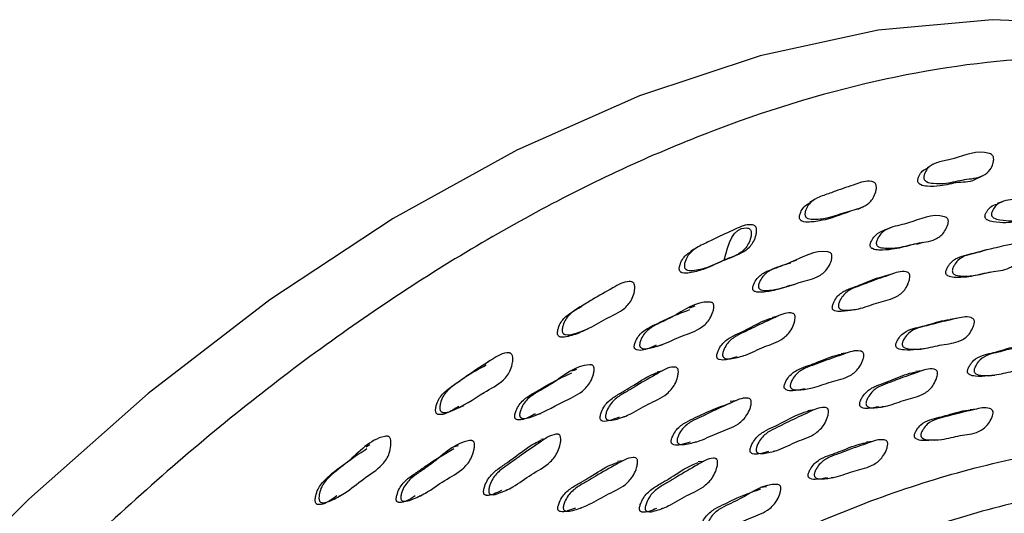
# Model space of a CAD drawing. Units: millimetres. Extents: x 13 to 1473, y 12 to 1047.
# Drawn here: x 456 to 477, y 913 to 923 of the extents above; entities that cross this region are included whole.
import ezdxf

# ---------------------------------------------------------------- set-up
doc = ezdxf.new("R2010")
doc.units = ezdxf.units.MM
doc.header["$LTSCALE"] = 5

msp = doc.modelspace()

# ---------------------------------------------------------------- linework, layer by layer
at = {"color": 7, "linetype": 'Continuous', "lineweight": 25}
for p, q in [((474.771, 917.835), (474.637, 917.801)), ((476.74, 917.846), (476.882, 917.876)), ((472.335, 916.935), (472.208, 916.904)), ((476.16, 916.882), (476.02, 916.859)), ((473.819, 916.143), (473.685, 916.122)), ((471.514, 916.067), (471.575, 916.079)), ((469.851, 915.759), (469.732, 915.731)), ((475.422, 915.758), (475.283, 915.741)), ((476.834, 915.652), (476.978, 915.668)), ((471.427, 915.116), (471.3, 915.098)), ((473.101, 914.917), (472.968, 914.902)), ((474.556, 914.99), (474.631, 914.998)), ((476.592, 914.936), (476.45, 914.921)), ((469.01, 914.775), (469.039, 914.78)), ((470.539, 914.231), (470.571, 914.234)), ((474.358, 914.238), (474.222, 914.226)), ((475.694, 914.271), (475.834, 914.284)), ((465.458, 914.148), (465.357, 914.116)), ((472.222, 914.032), (472.251, 914.035)), ((469.004, 913.826), (468.884, 913.811)), ((470.736, 913.813), (470.61, 913.801)), ((473.468, 913.465), (473.52, 913.469)), ((466.484, 913.198), (466.505, 913.201)), ((472.081, 913.265), (471.952, 913.255)), ((464.629, 913.072), (464.653, 913.078)), ((468.084, 912.816), (468.105, 912.818)), ((469.828, 912.804), (469.848, 912.806))]:
    msp.add_line(p, q, dxfattribs=at)
at = {"color": 7, "linetype": 'Continuous', "lineweight": 25, "flags": 128}
for points in [[(484.776, 921.432), (483.535, 922.064), (481.47, 922.793), (479.259, 923.205), (476.92, 923.298), (474.475, 923.07), (471.944, 922.523), (469.351, 921.662), (466.717, 920.494), (464.066, 919.03), (461.421, 917.283), (458.806, 915.268), (456.243, 913.003), (453.756, 910.507)], [(475.655, 920.193), (475.591, 920.156), (475.527, 920.119)], [(476.592, 919.888), (476.658, 919.919), (476.724, 919.949)], [(473.126, 919.447), (473.067, 919.411), (473.007, 919.375)], [(474.043, 919.231), (474.104, 919.26), (474.165, 919.289)], [(477.167, 919.398), (477.097, 919.373), (477.027, 919.348)], [(474.735, 918.828), (474.669, 918.803), (474.604, 918.779)], [(475.309, 918.479), (475.376, 918.5), (475.443, 918.52)], [(470.57, 918.394), (470.515, 918.36), (470.461, 918.326)], [(476.85, 918.366), (476.778, 918.348), (476.707, 918.33)], [(471.168, 918.131), (471.225, 918.159), (471.281, 918.186)], [(472.725, 918.134), (472.664, 918.111), (472.603, 918.089)], [(470.54, 917.144), (470.481, 917.123), (470.422, 917.102)], [(473.954, 917.07), (474.021, 917.084), (474.088, 917.098)], [(468.14, 916.61), (468.193, 916.636), (468.246, 916.662)], [(469.721, 916.282), (469.781, 916.299), (469.84, 916.316)], [(475.32, 916.216), (475.39, 916.226), (475.46, 916.236)], [(466.137, 915.97), (466.092, 915.94), (466.046, 915.911)], [(468, 915.785), (467.945, 915.766), (467.891, 915.748)], [(472.895, 915.365), (472.961, 915.374), (473.027, 915.383)], [(465.487, 914.969), (465.535, 914.992), (465.583, 915.015)], [(467.126, 914.811), (467.18, 914.826), (467.235, 914.841)], [(467.347, 914.305), (467.291, 914.293), (467.235, 914.282)], [(463.568, 914.171), (463.527, 914.145), (463.487, 914.119)], [(462.903, 913.066), (462.913, 913.07), (462.956, 913.09)]]:
    msp.add_lwpolyline(points, dxfattribs=at)
at = {"color": 7, "linetype": 'Continuous', "lineweight": 25}
for points, knots in [([(486.154, 920.551), (485.556, 920.894), (484.083, 921.739), (481.368, 922.392), (478.121, 922.581), (474.657, 922.122), (471.051, 921.05), (467.362, 919.376), (463.653, 917.131), (459.987, 914.353), (456.427, 911.089), (453.035, 907.396), (449.867, 903.336), (446.979, 898.979), (444.42, 894.4), (442.233, 889.676), (440.456, 884.889), (439.119, 880.12), (438.246, 875.452), (437.851, 870.964), (437.94, 866.732), (438.513, 862.829), (439.561, 859.325), (441.058, 856.266), (443.01, 853.758), (444.753, 852.124), (445.944, 851.537), (446.229, 851.396)], [0, 0, 0, 0, 0.028509, 0.070176, 0.111843, 0.153509, 0.195176, 0.236843, 0.278509, 0.320176, 0.361843, 0.403509, 0.445176, 0.486843, 0.528509, 0.570176, 0.611843, 0.653509, 0.695176, 0.736843, 0.778509, 0.820176, 0.861843, 0.903509, 0.945176, 0.986843, 1, 1, 1, 1]), ([(475.456, 919.894), (475.456, 919.902), (475.455, 919.922), (475.463, 919.965), (475.489, 920.035), (475.564, 920.151), (475.742, 920.241), (475.941, 920.277), (476.313, 920.363), (476.595, 920.517), (476.898, 920.412), (476.924, 920.392), (476.939, 920.373), (476.95, 920.35), (476.957, 920.315), (476.954, 920.264), (476.933, 920.179), (476.871, 920.046), (476.673, 919.894), (476.325, 919.878), (475.984, 919.78), (475.708, 919.777), (475.552, 919.795), (475.491, 919.833), (475.473, 919.85), (475.461, 919.871), (475.458, 919.886), (475.456, 919.894)], [0, 0, 0, 0, 0.005748, 0.012809, 0.031517, 0.064437, 0.12663, 0.20586, 0.240935, 0.465708, 0.477541, 0.482789, 0.487502, 0.492224, 0.497493, 0.510586, 0.527819, 0.563711, 0.628195, 0.745563, 0.861942, 0.941329, 0.979507, 0.985561, 0.990608, 0.995179, 1, 1, 1, 1]), ([(475.328, 919.827), (475.328, 919.835), (475.327, 919.854), (475.335, 919.896), (475.362, 919.965), (475.421, 920.058), (475.494, 920.091), (475.533, 920.109)], [0, 0, 0, 0, 0.05503, 0.122902, 0.303504, 0.622787, 1, 1, 1, 1]), ([(472.906, 919.101), (472.905, 919.109), (472.903, 919.129), (472.91, 919.174), (472.936, 919.25), (473.009, 919.377), (473.189, 919.492), (473.393, 919.552), (473.664, 919.658), (473.957, 919.747), (474.227, 919.849), (474.375, 919.813), (474.402, 919.795), (474.419, 919.778), (474.43, 919.756), (474.439, 919.72), (474.438, 919.667), (474.419, 919.577), (474.36, 919.432), (474.162, 919.25), (473.803, 919.188), (473.455, 919.046), (473.17, 919.01), (473.008, 919.01), (472.944, 919.042), (472.925, 919.058), (472.911, 919.078), (472.908, 919.093), (472.906, 919.101)], [0, 0, 0, 0, 0.005731, 0.012786, 0.031511, 0.064429, 0.126582, 0.205753, 0.240743, 0.370408, 0.465853, 0.477664, 0.482904, 0.487618, 0.492348, 0.497626, 0.510734, 0.52798, 0.563863, 0.628354, 0.745556, 0.861909, 0.941399, 0.979576, 0.985617, 0.990648, 0.9952, 1, 1, 1, 1]), ([(476.589, 919.89), (476.587, 919.887), (476.483, 919.802), (476.185, 919.828), (475.853, 919.716), (475.577, 919.715), (475.422, 919.731), (475.362, 919.768), (475.345, 919.784), (475.332, 919.805), (475.329, 919.819), (475.328, 919.827)], [0, 0, 0, 0, 0.008617, 0.322006, 0.63275, 0.84461, 0.94624, 0.962241, 0.9755, 0.987429, 1, 1, 1, 1]), ([(476.908, 919.121), (476.908, 919.129), (476.91, 919.148), (476.925, 919.189), (476.961, 919.255), (477.051, 919.358), (477.212, 919.42), (477.406, 919.44), (477.775, 919.49), (478.088, 919.621), (478.368, 919.49), (478.39, 919.468), (478.402, 919.449), (478.409, 919.426), (478.411, 919.39), (478.401, 919.341), (478.368, 919.262), (478.289, 919.139), (478.079, 919.014), (477.742, 919.034), (477.403, 918.968), (477.136, 918.988), (476.987, 919.017), (476.932, 919.059), (476.92, 919.075), (476.913, 919.089), (476.908, 919.103), (476.908, 919.114), (476.908, 919.121)], [0, 0, 0, 0, 0.005633, 0.012644, 0.031427, 0.06434, 0.126509, 0.18561, 0.240262, 0.466553, 0.478358, 0.483527, 0.4881, 0.492641, 0.497723, 0.510539, 0.527672, 0.563477, 0.628072, 0.745062, 0.861312, 0.941573, 0.980104, 0.986062, 0.990951, 0.993169, 0.995352, 1, 1, 1, 1]), ([(472.787, 919.037), (472.786, 919.045), (472.785, 919.064), (472.792, 919.108), (472.818, 919.182), (472.881, 919.293), (472.964, 919.34), (473.012, 919.368)], [0, 0, 0, 0, 0.050937, 0.113901, 0.281714, 0.578087, 1, 1, 1, 1]), ([(476.768, 919.075), (476.769, 919.084), (476.771, 919.102), (476.786, 919.142), (476.822, 919.206), (476.898, 919.297), (476.982, 919.324), (477.031, 919.34)], [0, 0, 0, 0, 0.050486, 0.113478, 0.282615, 0.579715, 1, 1, 1, 1]), ([(474.04, 919.236), (473.921, 919.196), (473.672, 919.111), (473.331, 918.989), (473.048, 918.95), (472.888, 918.949), (472.824, 918.98), (472.805, 918.995), (472.792, 919.015), (472.789, 919.029), (472.787, 919.037)], [0, 0, 0, 0, 0.29448, 0.617758, 0.838494, 0.944245, 0.960858, 0.974611, 0.986975, 1, 1, 1, 1]), ([(474.435, 918.495), (474.436, 918.504), (474.437, 918.523), (474.45, 918.567), (474.485, 918.638), (474.573, 918.754), (474.738, 918.838), (474.938, 918.883), (475.319, 918.98), (475.638, 919.154), (475.934, 919.056), (475.959, 919.036), (475.972, 919.018), (475.98, 918.995), (475.984, 918.959), (475.975, 918.908), (475.945, 918.822), (475.868, 918.687), (475.655, 918.533), (475.305, 918.51), (474.956, 918.4), (474.678, 918.388), (474.522, 918.399), (474.464, 918.435), (474.45, 918.45), (474.442, 918.463), (474.437, 918.477), (474.436, 918.488), (474.435, 918.495)], [0, 0, 0, 0, 0.0056352, 0.0126463, 0.0314222, 0.0643374, 0.1265084, 0.1856229, 0.2402868, 0.4665204, 0.4783289, 0.4835021, 0.488081, 0.4926278, 0.4977141, 0.5105337, 0.5276654, 0.5634714, 0.6280648, 0.7450756, 0.8613379, 0.9415605, 0.9800796, 0.9860423, 0.9909378, 0.9931597, 0.9953472, 1, 1, 1, 1]), ([(477.976, 919.016), (477.851, 919.004), (477.601, 918.978), (477.261, 918.927), (476.996, 918.945), (476.848, 918.973), (476.793, 919.015), (476.78, 919.03), (476.774, 919.043), (476.769, 919.057), (476.769, 919.068), (476.768, 919.075)], [0, 0, 0, 0, 0.311151, 0.62562, 0.84266, 0.946707, 0.962732, 0.975833, 0.98176, 0.987589, 1, 1, 1, 1]), ([(470.319, 917.984), (470.318, 917.993), (470.315, 918.013), (470.32, 918.06), (470.343, 918.141), (470.413, 918.281), (470.591, 918.421), (470.797, 918.508), (471.07, 918.65), (471.368, 918.776), (471.642, 918.911), (471.797, 918.891), (471.826, 918.876), (471.844, 918.86), (471.856, 918.839), (471.867, 918.803), (471.868, 918.748), (471.852, 918.654), (471.797, 918.499), (471.6, 918.289), (471.235, 918.183), (470.885, 917.992), (470.594, 917.922), (470.427, 917.903), (470.36, 917.928), (470.34, 917.943), (470.325, 917.962), (470.321, 917.976), (470.319, 917.984)], [0, 0, 0, 0, 0.005713, 0.01276, 0.031498, 0.064465, 0.126624, 0.204927, 0.240735, 0.370323, 0.465736, 0.478034, 0.483231, 0.487892, 0.492556, 0.497778, 0.510806, 0.528004, 0.563879, 0.62839, 0.745573, 0.861921, 0.94137, 0.979578, 0.985623, 0.99066, 0.995213, 1, 1, 1, 1]), ([(471.167, 918.131), (471.263, 918.486), (471.364, 918.861), (471.684, 918.823), (471.713, 918.809), (471.73, 918.793), (471.742, 918.773), (471.752, 918.738), (471.753, 918.684), (471.736, 918.592), (471.68, 918.439), (471.483, 918.233), (471.12, 918.127), (470.771, 917.937), (470.481, 917.866), (470.316, 917.846), (470.249, 917.871), (470.23, 917.884), (470.215, 917.903), (470.211, 917.917), (470.209, 917.925)], [0, 0, 0, 0, 0.288378, 0.304721, 0.311575, 0.317675, 0.323751, 0.330557, 0.347629, 0.370295, 0.417824, 0.50385, 0.660517, 0.816068, 0.922234, 0.973166, 0.981169, 0.987796, 0.993748, 1, 1, 1, 1]), ([(474.304, 918.451), (474.305, 918.46), (474.306, 918.479), (474.319, 918.522), (474.354, 918.592), (474.44, 918.706), (474.54, 918.75), (474.604, 918.778)], [0, 0, 0, 0, 0.045117, 0.101389, 0.252436, 0.517861, 1, 1, 1, 1]), ([(475.307, 918.484), (475.262, 918.474), (475.087, 918.434), (474.821, 918.361), (474.546, 918.346), (474.391, 918.357), (474.332, 918.393), (474.318, 918.407), (474.311, 918.42), (474.306, 918.433), (474.305, 918.444), (474.304, 918.451)], [0, 0, 0, 0, 0.135271, 0.530099, 0.802439, 0.933017, 0.953149, 0.969619, 0.977072, 0.984402, 1, 1, 1, 1]), ([(476.067, 917.903), (476.067, 917.912), (476.069, 917.932), (476.083, 917.976), (476.118, 918.048), (476.207, 918.164), (476.369, 918.247), (476.563, 918.288), (476.829, 918.364), (477.132, 918.426), (477.396, 918.497), (477.525, 918.444), (477.548, 918.423), (477.56, 918.403), (477.567, 918.38), (477.569, 918.343), (477.56, 918.291), (477.528, 918.204), (477.452, 918.068), (477.242, 917.914), (476.903, 917.899), (476.563, 917.793), (476.295, 917.787), (476.146, 917.803), (476.092, 917.842), (476.079, 917.857), (476.072, 917.87), (476.068, 917.885), (476.067, 917.896), (476.067, 917.903)], [0, 0, 0, 0, 0.005658, 0.012657, 0.031314, 0.064109, 0.126268, 0.185554, 0.24039, 0.370724, 0.466381, 0.478163, 0.483368, 0.488024, 0.492675, 0.497862, 0.510794, 0.527887, 0.563483, 0.627831, 0.74533, 0.861773, 0.941662, 0.979918, 0.985893, 0.99083, 0.993079, 0.995296, 1, 1, 1, 1]), ([(470.209, 917.925), (470.208, 917.933), (470.206, 917.953), (470.211, 917.999), (470.235, 918.078), (470.304, 918.213), (470.4, 918.281), (470.462, 918.325)], [0, 0, 0, 0, 0.045522, 0.101902, 0.252431, 0.518461, 1, 1, 1, 1]), ([(471.906, 917.566), (471.906, 917.575), (471.906, 917.594), (471.918, 917.64), (471.951, 917.716), (472.038, 917.844), (472.205, 917.946), (472.41, 918.014), (472.8, 918.156), (473.122, 918.37), (473.432, 918.305), (473.458, 918.287), (473.473, 918.27), (473.482, 918.248), (473.487, 918.212), (473.48, 918.158), (473.452, 918.068), (473.378, 917.922), (473.165, 917.74), (472.805, 917.676), (472.447, 917.529), (472.161, 917.485), (471.999, 917.479), (471.937, 917.508), (471.922, 917.522), (471.914, 917.534), (471.908, 917.547), (471.907, 917.558), (471.906, 917.566)], [0, 0, 0, 0, 0.005632, 0.012646, 0.031439, 0.064342, 0.1265, 0.185574, 0.240209, 0.466585, 0.478357, 0.483509, 0.488072, 0.492613, 0.4977, 0.510536, 0.527693, 0.563503, 0.628123, 0.74502, 0.861236, 0.941624, 0.980181, 0.986125, 0.99099, 0.993195, 0.995366, 1, 1, 1, 1]), ([(475.928, 917.872), (475.928, 917.88), (475.93, 917.9), (475.944, 917.943), (475.979, 918.014), (476.068, 918.13), (476.229, 918.212), (476.423, 918.252), (476.58, 918.298), (476.674, 918.32), (476.708, 918.327)], [0, 0, 0, 0, 0.020715, 0.046376, 0.114867, 0.235437, 0.464341, 0.682746, 0.88476, 1, 1, 1, 1]), ([(471.783, 917.525), (471.783, 917.533), (471.783, 917.553), (471.795, 917.598), (471.829, 917.673), (471.916, 917.799), (472.082, 917.902), (472.287, 917.966), (472.456, 918.039), (472.562, 918.066), (472.604, 918.078)], [0, 0, 0, 0, 0.020206, 0.04543, 0.113171, 0.232053, 0.4572, 0.671258, 0.869234, 1, 1, 1, 1]), ([(473.623, 917.147), (473.623, 917.156), (473.624, 917.176), (473.636, 917.222), (473.67, 917.299), (473.756, 917.428), (473.919, 917.531), (474.119, 917.597), (474.39, 917.706), (474.702, 917.807), (474.972, 917.912), (475.109, 917.874), (475.133, 917.856), (475.147, 917.838), (475.155, 917.815), (475.159, 917.778), (475.152, 917.723), (475.123, 917.632), (475.05, 917.484), (474.84, 917.303), (474.489, 917.245), (474.142, 917.096), (473.865, 917.057), (473.71, 917.055), (473.652, 917.087), (473.638, 917.101), (473.63, 917.114), (473.625, 917.128), (473.624, 917.139), (473.623, 917.147)], [0, 0, 0, 0, 0.005657, 0.012656, 0.031314, 0.06411, 0.126268, 0.185549, 0.240383, 0.370713, 0.466385, 0.478171, 0.483378, 0.488036, 0.492685, 0.49787, 0.510797, 0.527889, 0.563483, 0.62783, 0.745327, 0.861765, 0.941662, 0.979924, 0.985898, 0.990833, 0.993082, 0.995298, 1, 1, 1, 1]), ([(476.74, 917.847), (476.62, 917.817), (476.413, 917.765), (476.155, 917.757), (476.007, 917.773), (475.953, 917.811), (475.94, 917.826), (475.933, 917.839), (475.928, 917.853), (475.928, 917.864), (475.928, 917.872)], [0, 0, 0, 0, 0.442084, 0.764855, 0.919306, 0.943373, 0.963218, 0.972247, 0.981137, 1, 1, 1, 1]), ([(467.697, 916.593), (467.695, 916.602), (467.692, 916.623), (467.695, 916.671), (467.715, 916.756), (467.782, 916.906), (467.959, 917.067), (468.167, 917.177), (468.441, 917.351), (468.741, 917.512), (469.016, 917.679), (469.175, 917.674), (469.206, 917.662), (469.224, 917.647), (469.238, 917.626), (469.251, 917.59), (469.254, 917.534), (469.241, 917.436), (469.191, 917.271), (468.998, 917.036), (468.628, 916.889), (468.276, 916.659), (467.981, 916.558), (467.811, 916.521), (467.741, 916.541), (467.72, 916.553), (467.704, 916.571), (467.699, 916.586), (467.697, 916.593)], [0, 0, 0, 0, 0.005713, 0.012761, 0.031503, 0.06446, 0.126608, 0.205362, 0.240712, 0.370354, 0.465865, 0.477725, 0.482992, 0.487724, 0.492455, 0.497719, 0.510788, 0.528009, 0.563872, 0.628361, 0.745519, 0.861879, 0.941412, 0.979612, 0.985649, 0.990675, 0.995218, 1, 1, 1, 1]), ([(472.573, 917.585), (472.595, 917.591), (472.639, 917.605), (472.683, 917.618), (472.705, 917.625)], [0, 0, 0, 0, 0.499997, 1, 1, 1, 1]), ([(473.491, 917.117), (473.492, 917.126), (473.492, 917.146), (473.505, 917.192), (473.538, 917.268), (473.624, 917.396), (473.787, 917.498), (473.986, 917.564), (474.257, 917.668), (474.467, 917.768), (474.627, 917.795), (474.637, 917.797)], [0, 0, 0, 0, 0.014838, 0.033221, 0.082291, 0.168669, 0.332648, 0.489097, 0.63381, 0.977765, 1, 1, 1, 1]), ([(472.573, 917.588), (472.475, 917.554), (472.284, 917.486), (472.037, 917.447), (471.876, 917.439), (471.814, 917.469), (471.799, 917.481), (471.791, 917.493), (471.785, 917.507), (471.784, 917.517), (471.783, 917.525)], [0, 0, 0, 0, 0.381481, 0.740429, 0.912346, 0.938744, 0.960272, 0.969998, 0.979567, 1, 1, 1, 1]), ([(469.356, 916.302), (469.356, 916.311), (469.356, 916.332), (469.366, 916.379), (469.396, 916.46), (469.48, 916.599), (469.646, 916.723), (469.854, 916.815), (470.247, 917.005), (470.569, 917.26), (470.891, 917.232), (470.919, 917.218), (470.934, 917.202), (470.945, 917.181), (470.951, 917.145), (470.947, 917.09), (470.921, 916.995), (470.852, 916.839), (470.641, 916.631), (470.175, 916.489), (469.777, 916.27), (469.457, 916.224), (469.392, 916.248), (469.376, 916.259), (469.366, 916.271), (469.359, 916.284), (469.358, 916.295), (469.356, 916.302)], [0, 0, 0, 0, 0.005623, 0.012636, 0.031453, 0.064388, 0.126571, 0.185613, 0.240217, 0.466868, 0.478652, 0.483793, 0.48833, 0.492834, 0.497887, 0.510682, 0.527838, 0.563691, 0.628353, 0.745238, 0.941546, 0.980179, 0.98613, 0.990998, 0.993203, 0.995374, 1, 1, 1, 1]), ([(467.596, 916.539), (467.595, 916.547), (467.592, 916.567), (467.596, 916.615), (467.616, 916.698), (467.684, 916.846), (467.861, 917.003), (468.023, 917.094), (468.113, 917.144)], [0, 0, 0, 0, 0.027491, 0.061548, 0.152485, 0.31311, 0.617588, 1, 1, 1, 1]), ([(469.241, 916.266), (469.241, 916.275), (469.241, 916.295), (469.251, 916.341), (469.282, 916.422), (469.366, 916.559), (469.532, 916.682), (469.739, 916.772), (470.03, 916.925), (470.264, 917.011), (470.432, 917.072)], [0, 0, 0, 0, 0.014605, 0.032866, 0.081974, 0.168129, 0.331188, 0.486072, 0.629314, 1, 1, 1, 1]), ([(471.137, 916.089), (471.137, 916.098), (471.137, 916.119), (471.147, 916.167), (471.178, 916.248), (471.261, 916.389), (471.425, 916.512), (471.628, 916.6), (471.903, 916.743), (472.221, 916.881), (472.495, 917.019), (472.638, 916.997), (472.664, 916.982), (472.679, 916.965), (472.689, 916.943), (472.695, 916.906), (472.69, 916.85), (472.665, 916.753), (472.596, 916.596), (472.387, 916.388), (472.027, 916.288), (471.675, 916.097), (471.392, 916.027), (471.232, 916.007), (471.17, 916.033), (471.155, 916.045), (471.146, 916.057), (471.14, 916.07), (471.138, 916.082), (471.137, 916.089)], [0, 0, 0, 0, 0.0056556, 0.0126551, 0.0313169, 0.064112, 0.1262686, 0.185542, 0.2403672, 0.3706708, 0.4663771, 0.4781636, 0.4833691, 0.4880243, 0.492672, 0.4978567, 0.5107883, 0.5278886, 0.5634797, 0.6278186, 0.7452894, 0.8617335, 0.9416845, 0.9799501, 0.9859186, 0.9908459, 0.9930905, 0.9953027, 1, 1, 1, 1]), ([(473.954, 917.071), (473.864, 917.053), (473.73, 917.028), (473.578, 917.027), (473.52, 917.059), (473.506, 917.072), (473.499, 917.085), (473.493, 917.098), (473.492, 917.11), (473.491, 917.117)], [0, 0, 0, 0, 0.57131, 0.85293, 0.896802, 0.932969, 0.949422, 0.965622, 1, 1, 1, 1]), ([(471.013, 916.063), (471.013, 916.072), (471.013, 916.092), (471.023, 916.14), (471.054, 916.221), (471.137, 916.36), (471.301, 916.482), (471.503, 916.571), (471.778, 916.708), (472.005, 916.839), (472.185, 916.888), (472.21, 916.895)], [0, 0, 0, 0, 0.014353, 0.03214, 0.079628, 0.163197, 0.321845, 0.47319, 0.613176, 0.945882, 1, 1, 1, 1]), ([(474.854, 916.313), (474.855, 916.322), (474.858, 916.342), (474.874, 916.385), (474.913, 916.457), (475.009, 916.574), (475.176, 916.657), (475.376, 916.7), (475.649, 916.772), (475.859, 916.847), (476.014, 916.856), (476.02, 916.857)], [0, 0, 0, 0, 0.014966, 0.0335, 0.082953, 0.17001, 0.335291, 0.492957, 0.638784, 0.985554, 1, 1, 1, 1]), ([(474.992, 916.334), (474.993, 916.343), (474.995, 916.363), (475.011, 916.407), (475.051, 916.479), (475.146, 916.597), (475.315, 916.68), (475.515, 916.722), (475.789, 916.799), (476.101, 916.864), (476.372, 916.939), (476.502, 916.887), (476.524, 916.867), (476.535, 916.847), (476.541, 916.824), (476.542, 916.787), (476.53, 916.734), (476.494, 916.646), (476.41, 916.509), (476.19, 916.352), (475.844, 916.333), (475.493, 916.226), (475.22, 916.219), (475.069, 916.234), (475.015, 916.272), (475.003, 916.287), (474.996, 916.301), (474.992, 916.315), (474.992, 916.326), (474.992, 916.334)], [0, 0, 0, 0, 0.005644, 0.012629, 0.031256, 0.064026, 0.1262, 0.185502, 0.24035, 0.370779, 0.466463, 0.478202, 0.483375, 0.488004, 0.492631, 0.4978, 0.510709, 0.527792, 0.563362, 0.627725, 0.745245, 0.861745, 0.941709, 0.979983, 0.985947, 0.990866, 0.993106, 0.995313, 1, 1, 1, 1]), ([(468.139, 916.612), (468.133, 916.609), (468.034, 916.554), (467.877, 916.508), (467.709, 916.469), (467.64, 916.488), (467.619, 916.499), (467.603, 916.517), (467.599, 916.531), (467.596, 916.539)], [0, 0, 0, 0, 0.036556, 0.593087, 0.859739, 0.901583, 0.936205, 0.9673, 1, 1, 1, 1]), ([(476.535, 915.768), (476.537, 915.777), (476.539, 915.797), (476.555, 915.841), (476.594, 915.913), (476.688, 916.03), (476.852, 916.113), (477.046, 916.154), (477.312, 916.23), (477.615, 916.293), (477.878, 916.366), (478.003, 916.313), (478.024, 916.293), (478.035, 916.273), (478.04, 916.25), (478.04, 916.213), (478.028, 916.16), (477.993, 916.073), (477.91, 915.936), (477.695, 915.782), (477.36, 915.765), (477.019, 915.659), (476.755, 915.653), (476.609, 915.668), (476.557, 915.707), (476.545, 915.722), (476.539, 915.735), (476.535, 915.749), (476.535, 915.761), (476.535, 915.768)], [0, 0, 0, 0, 0.005632, 0.012608, 0.031228, 0.063994, 0.126176, 0.185482, 0.240344, 0.370812, 0.466535, 0.478289, 0.483469, 0.488096, 0.492713, 0.497864, 0.510733, 0.527781, 0.563321, 0.627684, 0.745266, 0.861769, 0.941741, 0.980021, 0.985979, 0.99089, 0.993125, 0.995326, 1, 1, 1, 1]), ([(465.072, 914.918), (465.07, 914.927), (465.065, 914.947), (465.066, 914.997), (465.083, 915.086), (465.144, 915.245), (465.305, 915.413), (465.468, 915.517), (465.598, 915.609), (465.801, 915.754), (466.107, 915.945), (466.386, 916.138), (466.549, 916.147), (466.582, 916.137), (466.601, 916.124), (466.616, 916.105), (466.63, 916.07), (466.636, 916.013), (466.628, 915.911), (466.595, 915.788), (466.524, 915.659), (466.35, 915.468), (465.914, 915.255), (465.526, 914.955), (465.192, 914.855), (465.12, 914.868), (465.097, 914.879), (465.08, 914.896), (465.075, 914.91), (465.072, 914.918)], [0, 0, 0, 0, 0.005723, 0.012775, 0.031513, 0.06443, 0.126569, 0.19184, 0.20297, 0.240713, 0.370475, 0.465867, 0.478232, 0.483473, 0.488164, 0.492838, 0.498048, 0.511015, 0.528126, 0.56388, 0.595261, 0.62858, 0.746094, 0.941342, 0.979565, 0.985611, 0.990649, 0.995205, 1, 1, 1, 1]), ([(469.712, 916.307), (469.627, 916.268), (469.497, 916.209), (469.341, 916.19), (469.276, 916.212), (469.26, 916.224), (469.251, 916.235), (469.244, 916.248), (469.243, 916.259), (469.241, 916.266)], [0, 0, 0, 0, 0.555227, 0.849989, 0.895206, 0.932071, 0.948721, 0.965094, 1, 1, 1, 1]), ([(472.588, 915.436), (472.589, 915.445), (472.591, 915.465), (472.605, 915.511), (472.642, 915.588), (472.735, 915.718), (472.905, 915.822), (473.11, 915.888), (473.389, 915.999), (473.709, 916.102), (473.986, 916.211), (474.123, 916.175), (474.147, 916.157), (474.159, 916.138), (474.167, 916.116), (474.169, 916.079), (474.159, 916.024), (474.126, 915.931), (474.046, 915.783), (473.826, 915.599), (473.469, 915.537), (473.111, 915.387), (472.83, 915.348), (472.673, 915.345), (472.615, 915.377), (472.602, 915.39), (472.595, 915.403), (472.59, 915.417), (472.589, 915.428), (472.588, 915.436)], [0, 0, 0, 0, 0.005642, 0.012628, 0.03126, 0.064031, 0.126202, 0.185491, 0.240331, 0.370781, 0.466489, 0.478225, 0.483395, 0.488019, 0.492641, 0.497803, 0.510703, 0.527785, 0.563363, 0.627742, 0.745245, 0.861721, 0.941698, 0.979996, 0.985959, 0.990875, 0.993112, 0.995317, 1, 1, 1, 1]), ([(475.32, 916.217), (475.317, 916.217), (475.223, 916.197), (475.082, 916.2), (474.931, 916.214), (474.877, 916.252), (474.865, 916.267), (474.859, 916.28), (474.854, 916.294), (474.854, 916.306), (474.854, 916.313)], [0, 0, 0, 0, 0.02141, 0.587667, 0.858602, 0.900772, 0.935527, 0.95134, 0.966916, 1, 1, 1, 1]), ([(476.393, 915.751), (476.394, 915.76), (476.397, 915.78), (476.413, 915.823), (476.452, 915.895), (476.546, 916.012), (476.709, 916.094), (476.902, 916.136), (477.167, 916.207), (477.376, 916.281), (477.53, 916.289), (477.54, 916.29)], [0, 0, 0, 0, 0.0147958, 0.0331263, 0.0820595, 0.1681874, 0.331681, 0.4876279, 0.6318857, 0.9749503, 1, 1, 1, 1]), ([(471.448, 916.058), (471.37, 916.035), (471.247, 915.998), (471.107, 915.982), (471.045, 916.007), (471.03, 916.019), (471.022, 916.031), (471.016, 916.044), (471.014, 916.055), (471.013, 916.063)], [0, 0, 0, 0, 0.527878, 0.838174, 0.886464, 0.926249, 0.944343, 0.962161, 1, 1, 1, 1]), ([(472.458, 915.418), (472.459, 915.427), (472.46, 915.447), (472.474, 915.493), (472.511, 915.569), (472.604, 915.699), (472.774, 915.802), (472.978, 915.869), (473.256, 915.974), (473.486, 916.08), (473.663, 916.11), (473.686, 916.114)], [0, 0, 0, 0, 0.0144152, 0.0322724, 0.079933, 0.1638087, 0.3230438, 0.4749128, 0.6153872, 0.9495366, 1, 1, 1, 1]), ([(464.981, 914.869), (464.979, 914.878), (464.975, 914.897), (464.977, 914.947), (464.994, 915.034), (465.057, 915.191), (465.217, 915.356), (465.379, 915.46), (465.509, 915.552), (465.707, 915.695), (465.907, 915.801), (466.061, 915.883)], [0, 0, 0, 0, 0.015312, 0.034258, 0.08481, 0.174022, 0.34333, 0.521395, 0.551758, 0.654723, 1, 1, 1, 1]), ([(466.675, 914.763), (466.674, 914.772), (466.673, 914.792), (466.682, 914.84), (466.71, 914.924), (466.79, 915.072), (466.954, 915.212), (467.163, 915.324), (467.469, 915.516), (467.719, 915.632), (467.903, 915.718)], [0, 0, 0, 0, 0.014174, 0.031904, 0.079596, 0.163226, 0.321501, 0.471811, 0.610834, 1, 1, 1, 1]), ([(466.782, 914.795), (466.781, 914.804), (466.78, 914.824), (466.788, 914.873), (466.816, 914.958), (466.895, 915.107), (467.06, 915.248), (467.27, 915.362), (467.665, 915.593), (467.984, 915.885), (468.316, 915.889), (468.345, 915.878), (468.362, 915.863), (468.374, 915.843), (468.382, 915.807), (468.38, 915.751), (468.358, 915.652), (468.294, 915.487), (468.086, 915.255), (467.613, 915.064), (467.214, 914.806), (466.888, 914.726), (466.82, 914.743), (466.803, 914.753), (466.793, 914.764), (466.786, 914.776), (466.783, 914.787), (466.782, 914.795)], [0, 0, 0, 0, 0.005621, 0.012636, 0.031459, 0.06439, 0.126564, 0.185586, 0.240177, 0.466903, 0.478688, 0.48383, 0.488366, 0.492866, 0.497914, 0.510698, 0.52785, 0.563689, 0.628349, 0.745208, 0.941597, 0.980244, 0.986182, 0.991031, 0.993225, 0.995386, 1, 1, 1, 1]), ([(468.509, 914.736), (468.509, 914.745), (468.508, 914.765), (468.516, 914.814), (468.544, 914.899), (468.623, 915.049), (468.785, 915.189), (468.989, 915.301), (469.265, 915.469), (469.507, 915.634), (469.704, 915.708), (469.744, 915.723)], [0, 0, 0, 0, 0.013924, 0.031179, 0.077238, 0.15829, 0.31217, 0.458962, 0.594719, 0.917412, 1, 1, 1, 1]), ([(468.626, 914.758), (468.626, 914.767), (468.624, 914.788), (468.633, 914.837), (468.66, 914.923), (468.739, 915.073), (468.902, 915.215), (469.106, 915.327), (469.383, 915.5), (469.703, 915.675), (469.978, 915.845), (470.127, 915.839), (470.154, 915.826), (470.17, 915.811), (470.181, 915.79), (470.189, 915.753), (470.186, 915.696), (470.165, 915.595), (470.102, 915.429), (469.897, 915.196), (469.532, 915.055), (469.179, 914.825), (468.891, 914.723), (468.727, 914.685), (468.663, 914.705), (468.646, 914.715), (468.637, 914.727), (468.63, 914.739), (468.628, 914.751), (468.626, 914.758)], [0, 0, 0, 0, 0.005657, 0.012657, 0.031319, 0.064112, 0.126269, 0.185542, 0.240359, 0.37066, 0.466377, 0.478152, 0.483349, 0.487998, 0.492643, 0.49783, 0.510772, 0.527886, 0.563481, 0.627817, 0.745262, 0.861718, 0.941703, 0.979962, 0.985927, 0.99085, 0.993093, 0.995303, 1, 1, 1, 1]), ([(474.078, 915.039), (474.079, 915.048), (474.08, 915.068), (474.095, 915.114), (474.131, 915.191), (474.223, 915.32), (474.388, 915.422), (474.586, 915.488), (474.858, 915.593), (475.084, 915.698), (475.259, 915.727), (475.284, 915.732)], [0, 0, 0, 0, 0.014316, 0.03205, 0.079381, 0.162686, 0.320837, 0.471691, 0.611225, 0.943059, 1, 1, 1, 1]), ([(474.214, 915.054), (474.215, 915.063), (474.216, 915.083), (474.231, 915.129), (474.267, 915.206), (474.359, 915.336), (474.524, 915.439), (474.723, 915.504), (474.995, 915.614), (475.306, 915.716), (475.576, 915.823), (475.708, 915.786), (475.731, 915.768), (475.743, 915.749), (475.75, 915.727), (475.752, 915.69), (475.742, 915.635), (475.71, 915.543), (475.631, 915.394), (475.416, 915.212), (475.069, 915.153), (474.721, 915.004), (474.447, 914.965), (474.295, 914.963), (474.239, 914.995), (474.226, 915.008), (474.22, 915.021), (474.215, 915.035), (474.214, 915.046), (474.214, 915.054)], [0, 0, 0, 0, 0.005633, 0.01261, 0.031229, 0.063991, 0.126172, 0.18548, 0.240338, 0.370797, 0.466535, 0.478288, 0.483467, 0.488092, 0.492709, 0.497861, 0.510733, 0.527786, 0.563323, 0.627677, 0.745245, 0.86176, 0.941749, 0.980024, 0.98598, 0.99089, 0.993124, 0.995325, 1, 1, 1, 1]), ([(476.834, 915.652), (476.834, 915.652), (476.746, 915.633), (476.612, 915.638), (476.467, 915.652), (476.415, 915.69), (476.403, 915.705), (476.397, 915.718), (476.393, 915.732), (476.393, 915.744), (476.393, 915.751)], [0, 0, 0, 0, 0.0014601, 0.579232, 0.8557629, 0.8987919, 0.9342504, 0.9503804, 0.9662668, 1, 1, 1, 1]), ([(472.895, 915.368), (472.813, 915.352), (472.686, 915.328), (472.542, 915.327), (472.485, 915.359), (472.471, 915.372), (472.464, 915.385), (472.459, 915.399), (472.458, 915.41), (472.458, 915.418)], [0, 0, 0, 0, 0.543023, 0.843423, 0.890145, 0.928628, 0.946131, 0.963371, 1, 1, 1, 1]), ([(470.035, 914.235), (470.035, 914.244), (470.035, 914.265), (470.047, 914.312), (470.081, 914.394), (470.17, 914.535), (470.339, 914.658), (470.546, 914.747), (470.862, 914.91), (471.117, 914.999), (471.308, 915.066)], [0, 0, 0, 0, 0.014075, 0.031476, 0.077842, 0.159482, 0.314602, 0.462693, 0.599584, 1, 1, 1, 1]), ([(470.158, 914.25), (470.159, 914.259), (470.159, 914.28), (470.171, 914.328), (470.205, 914.41), (470.294, 914.551), (470.463, 914.675), (470.671, 914.765), (470.954, 914.908), (471.278, 915.048), (471.559, 915.19), (471.702, 915.169), (471.728, 915.154), (471.742, 915.137), (471.751, 915.115), (471.755, 915.078), (471.748, 915.021), (471.719, 914.924), (471.644, 914.766), (471.427, 914.555), (471.061, 914.453), (470.7, 914.261), (470.412, 914.189), (470.251, 914.168), (470.19, 914.194), (470.175, 914.206), (470.167, 914.218), (470.161, 914.231), (470.159, 914.242), (470.158, 914.25)], [0, 0, 0, 0, 0.005656, 0.012644, 0.031254, 0.064, 0.126178, 0.185532, 0.240398, 0.370813, 0.466501, 0.478254, 0.483436, 0.488071, 0.492701, 0.497866, 0.510762, 0.527833, 0.563384, 0.627727, 0.745294, 0.861777, 0.941682, 0.979955, 0.985924, 0.990848, 0.99309, 0.995301, 1, 1, 1, 1]), ([(465.473, 914.994), (465.39, 914.939), (465.262, 914.855), (465.1, 914.809), (465.028, 914.821), (465.006, 914.831), (464.989, 914.847), (464.984, 914.861), (464.981, 914.869)], [0, 0, 0, 0, 0.5525897, 0.845616, 0.8916384, 0.9297459, 0.9639911, 1, 1, 1, 1]), ([(471.727, 914.042), (471.727, 914.051), (471.728, 914.071), (471.74, 914.119), (471.774, 914.2), (471.862, 914.34), (472.027, 914.463), (472.228, 914.552), (472.503, 914.69), (472.745, 914.828), (472.938, 914.881), (472.978, 914.892)], [0, 0, 0, 0, 0.013923, 0.031153, 0.077097, 0.157969, 0.311575, 0.458144, 0.593688, 0.916042, 1, 1, 1, 1]), ([(471.856, 914.054), (471.857, 914.063), (471.857, 914.084), (471.87, 914.131), (471.903, 914.213), (471.991, 914.353), (472.157, 914.477), (472.359, 914.566), (472.634, 914.708), (472.95, 914.847), (473.223, 914.987), (473.362, 914.966), (473.387, 914.951), (473.4, 914.934), (473.408, 914.912), (473.412, 914.875), (473.405, 914.819), (473.376, 914.722), (473.303, 914.564), (473.09, 914.355), (472.734, 914.254), (472.382, 914.063), (472.102, 913.992), (471.945, 913.972), (471.886, 913.997), (471.872, 914.01), (471.864, 914.021), (471.858, 914.035), (471.857, 914.046), (471.856, 914.054)], [0, 0, 0, 0, 0.0056407, 0.01262, 0.0312275, 0.0639739, 0.126155, 0.1854835, 0.2403492, 0.3708327, 0.4665275, 0.4782712, 0.4834473, 0.4880746, 0.4926959, 0.4978538, 0.5107366, 0.5277929, 0.5633207, 0.62766, 0.745245, 0.8617806, 0.9417731, 0.9800117, 0.9859666, 0.9908774, 0.9931133, 0.995317, 1, 1, 1, 1]), ([(474.493, 914.986), (474.416, 914.972), (474.295, 914.949), (474.159, 914.948), (474.104, 914.98), (474.091, 914.994), (474.084, 915.006), (474.079, 915.02), (474.078, 915.031), (474.078, 915.039)], [0, 0, 0, 0, 0.534576, 0.84046, 0.88805, 0.927264, 0.945103, 0.962676, 1, 1, 1, 1]), ([(475.253, 914.37), (475.254, 914.379), (475.257, 914.398), (475.274, 914.442), (475.315, 914.514), (475.413, 914.631), (475.582, 914.714), (475.781, 914.757), (476.053, 914.829), (476.272, 914.905), (476.435, 914.915), (476.45, 914.915)], [0, 0, 0, 0, 0.0146558, 0.0328089, 0.0812566, 0.1665325, 0.3284116, 0.4828124, 0.6256319, 0.9652558, 1, 1, 1, 1]), ([(475.392, 914.383), (475.393, 914.392), (475.396, 914.412), (475.413, 914.455), (475.454, 914.527), (475.553, 914.645), (475.722, 914.728), (475.921, 914.77), (476.195, 914.848), (476.506, 914.913), (476.777, 914.987), (476.905, 914.936), (476.926, 914.915), (476.936, 914.896), (476.942, 914.873), (476.941, 914.836), (476.928, 914.783), (476.89, 914.695), (476.803, 914.558), (476.581, 914.402), (476.237, 914.383), (475.886, 914.276), (475.615, 914.268), (475.466, 914.283), (475.413, 914.321), (475.401, 914.336), (475.395, 914.35), (475.391, 914.364), (475.392, 914.375), (475.392, 914.383)], [0, 0, 0, 0, 0.005627, 0.012598, 0.031205, 0.063963, 0.126153, 0.185471, 0.24034, 0.370818, 0.466566, 0.478303, 0.483469, 0.488083, 0.492689, 0.49783, 0.510686, 0.527732, 0.56327, 0.627652, 0.74522, 0.861755, 0.941772, 0.980056, 0.986007, 0.990908, 0.993138, 0.995333, 1, 1, 1, 1]), ([(467.116, 914.832), (467.043, 914.793), (466.925, 914.728), (466.781, 914.696), (466.713, 914.712), (466.696, 914.722), (466.687, 914.732), (466.679, 914.744), (466.677, 914.755), (466.675, 914.763)], [0, 0, 0, 0, 0.514608, 0.836686, 0.885976, 0.92608, 0.944174, 0.961971, 1, 1, 1, 1]), ([(468.919, 914.764), (468.853, 914.737), (468.74, 914.692), (468.61, 914.664), (468.545, 914.683), (468.529, 914.694), (468.52, 914.705), (468.513, 914.717), (468.511, 914.728), (468.509, 914.736)], [0, 0, 0, 0, 0.484944, 0.823507, 0.876174, 0.919554, 0.939282, 0.958714, 1, 1, 1, 1]), ([(457.762, 853.206), (456.796, 853.388), (454.701, 853.783), (452.017, 855.42), (449.686, 857.86), (447.966, 861.028), (446.86, 864.866), (446.421, 869.203), (446.661, 873.942), (447.557, 878.952), (449.091, 884.098), (451.24, 889.278), (453.909, 894.252), (457.071, 898.967), (460.576, 903.205), (464.388, 906.924), (468.326, 909.955), (472.357, 912.261), (475.343, 913.379), (478.238, 914.086), (481.04, 914.386), (484.442, 913.931), (487.425, 912.546), (489.394, 911.088), (490.176, 909.874), (490.314, 909.661)], [0, 0, 0, 0, 0.040682, 0.088199, 0.134373, 0.181887, 0.228061, 0.275573, 0.321753, 0.367923, 0.415432, 0.46161, 0.509126, 0.555302, 0.602817, 0.648989, 0.696499, 0.742676, 0.790192, 0.802507, 0.84868, 0.896192, 0.94237, 0.989888, 1, 1, 1, 1]), ([(462.482, 912.972), (462.48, 912.981), (462.474, 913.001), (462.473, 913.052), (462.485, 913.144), (462.54, 913.311), (462.746, 913.55), (463.225, 913.871), (463.574, 914.299), (463.926, 914.358), (463.959, 914.351), (463.98, 914.339), (463.996, 914.32), (464.012, 914.286), (464.021, 914.228), (464.017, 914.124), (463.99, 913.994), (463.925, 913.856), (463.758, 913.645), (463.422, 913.449), (463.076, 913.148), (462.78, 912.988), (462.607, 912.919), (462.533, 912.926), (462.51, 912.935), (462.492, 912.95), (462.485, 912.965), (462.482, 912.972)], [0, 0, 0, 0, 0.005737, 0.012791, 0.031507, 0.064422, 0.126586, 0.240828, 0.465535, 0.477403, 0.482677, 0.487411, 0.492141, 0.497409, 0.510478, 0.527662, 0.563493, 0.59492, 0.628232, 0.745697, 0.861993, 0.941336, 0.979525, 0.985577, 0.990622, 0.995189, 1, 1, 1, 1]), ([(464.232, 913.007), (464.231, 913.017), (464.228, 913.037), (464.234, 913.087), (464.258, 913.176), (464.331, 913.334), (464.492, 913.493), (464.7, 913.628), (465.092, 913.901), (465.403, 914.227), (465.742, 914.264), (465.772, 914.255), (465.79, 914.242), (465.803, 914.222), (465.813, 914.187), (465.814, 914.13), (465.797, 914.028), (465.74, 913.855), (465.54, 913.599), (465.165, 913.416), (464.81, 913.146), (464.514, 913.008), (464.344, 912.949), (464.274, 912.959), (464.256, 912.968), (464.246, 912.978), (464.237, 912.989), (464.234, 913), (464.232, 913.007)], [0, 0, 0, 0, 0.005629, 0.012642, 0.031445, 0.06434, 0.126497, 0.185555, 0.240163, 0.466672, 0.478455, 0.483605, 0.488157, 0.49268, 0.497754, 0.510572, 0.527713, 0.563508, 0.628096, 0.744997, 0.861208, 0.941634, 0.980199, 0.986138, 0.990998, 0.993201, 0.99537, 1, 1, 1, 1]), ([(466.009, 913.135), (466.008, 913.144), (466.005, 913.165), (466.011, 913.215), (466.035, 913.303), (466.108, 913.461), (466.266, 913.62), (466.469, 913.754), (466.743, 913.952), (466.988, 914.147), (467.193, 914.246), (467.24, 914.268)], [0, 0, 0, 0, 0.013732, 0.030749, 0.076196, 0.156161, 0.307994, 0.452851, 0.586822, 0.905379, 1, 1, 1, 1]), ([(466.118, 913.153), (466.117, 913.162), (466.115, 913.183), (466.121, 913.233), (466.144, 913.322), (466.217, 913.482), (466.376, 913.641), (466.579, 913.775), (466.853, 913.978), (467.171, 914.187), (467.444, 914.389), (467.597, 914.399), (467.625, 914.389), (467.643, 914.375), (467.655, 914.355), (467.665, 914.319), (467.665, 914.261), (467.649, 914.158), (467.593, 913.983), (467.396, 913.726), (467.029, 913.545), (466.68, 913.277), (466.391, 913.144), (466.225, 913.09), (466.158, 913.103), (466.141, 913.112), (466.131, 913.122), (466.123, 913.134), (466.12, 913.145), (466.118, 913.153)], [0, 0, 0, 0, 0.005655, 0.012653, 0.031317, 0.064109, 0.126271, 0.185554, 0.240382, 0.370752, 0.466372, 0.478117, 0.4833, 0.487944, 0.492593, 0.497788, 0.510745, 0.527864, 0.563482, 0.627845, 0.745313, 0.861761, 0.941669, 0.97993, 0.985902, 0.990836, 0.993085, 0.9953, 1, 1, 1, 1]), ([(470.445, 914.224), (470.375, 914.204), (470.259, 914.169), (470.126, 914.154), (470.066, 914.179), (470.051, 914.191), (470.043, 914.203), (470.037, 914.216), (470.035, 914.228), (470.035, 914.235)], [0, 0, 0, 0, 0.497226, 0.827422, 0.878864, 0.921264, 0.940559, 0.959574, 1, 1, 1, 1]), ([(472.971, 913.515), (472.972, 913.524), (472.974, 913.544), (472.99, 913.59), (473.028, 913.667), (473.123, 913.796), (473.293, 913.9), (473.496, 913.967), (473.775, 914.072), (474.011, 914.18), (474.194, 914.21), (474.223, 914.215)], [0, 0, 0, 0, 0.014223, 0.031823, 0.078757, 0.161384, 0.318296, 0.467988, 0.606429, 0.935741, 1, 1, 1, 1]), ([(473.104, 913.525), (473.105, 913.534), (473.107, 913.555), (473.122, 913.601), (473.161, 913.678), (473.256, 913.808), (473.427, 913.911), (473.631, 913.978), (473.91, 914.089), (474.229, 914.192), (474.506, 914.301), (474.64, 914.265), (474.663, 914.247), (474.675, 914.228), (474.681, 914.206), (474.683, 914.169), (474.672, 914.114), (474.637, 914.022), (474.555, 913.873), (474.333, 913.689), (473.978, 913.627), (473.62, 913.477), (473.341, 913.437), (473.186, 913.434), (473.129, 913.466), (473.116, 913.48), (473.109, 913.493), (473.105, 913.506), (473.104, 913.518), (473.104, 913.525)], [0, 0, 0, 0, 0.005634, 0.012606, 0.031203, 0.063948, 0.12614, 0.185471, 0.240342, 0.370867, 0.466597, 0.478326, 0.483488, 0.4881, 0.492705, 0.497845, 0.510701, 0.527749, 0.563283, 0.627662, 0.745221, 0.861779, 0.941767, 0.980029, 0.985983, 0.99089, 0.993124, 0.995324, 1, 1, 1, 1]), ([(475.694, 914.271), (475.605, 914.264), (475.473, 914.254), (475.326, 914.27), (475.274, 914.308), (475.262, 914.323), (475.256, 914.337), (475.252, 914.351), (475.253, 914.362), (475.253, 914.37)], [0, 0, 0, 0, 0.570888, 0.85297, 0.896832, 0.932963, 0.9494, 0.965592, 1, 1, 1, 1]), ([(462.4, 912.93), (462.398, 912.938), (462.393, 912.958), (462.392, 913.008), (462.406, 913.098), (462.462, 913.264), (462.669, 913.497), (463.034, 913.774), (463.337, 913.979), (463.503, 914.092)], [0, 0, 0, 0, 0.014776, 0.0330226, 0.0816349, 0.1675237, 0.3306059, 0.6306931, 1, 1, 1, 1]), ([(464.133, 912.981), (464.132, 912.99), (464.13, 913.01), (464.136, 913.06), (464.16, 913.147), (464.234, 913.304), (464.395, 913.463), (464.602, 913.596), (464.915, 913.827), (465.176, 913.976), (465.371, 914.087)], [0, 0, 0, 0, 0.013859, 0.03117, 0.077691, 0.15927, 0.313802, 0.460688, 0.59651, 1, 1, 1, 1]), ([(472.12, 914.027), (472.054, 914.008), (471.943, 913.974), (471.816, 913.96), (471.757, 913.985), (471.743, 913.998), (471.735, 914.009), (471.729, 914.023), (471.728, 914.034), (471.727, 914.042)], [0, 0, 0, 0, 0.4910602, 0.8253645, 0.8774102, 0.9203188, 0.9398504, 0.959098, 1, 1, 1, 1]), ([(467.6, 912.794), (467.6, 912.803), (467.599, 912.824), (467.609, 912.873), (467.64, 912.958), (467.723, 913.109), (467.891, 913.251), (468.099, 913.363), (468.382, 913.533), (468.635, 913.702), (468.841, 913.78), (468.888, 913.798)], [0, 0, 0, 0, 0.013786, 0.030836, 0.076292, 0.156275, 0.308282, 0.453381, 0.587539, 0.906558, 1, 1, 1, 1]), ([(467.717, 912.805), (467.717, 912.814), (467.716, 912.835), (467.726, 912.884), (467.756, 912.97), (467.84, 913.121), (468.008, 913.264), (468.217, 913.376), (468.5, 913.55), (468.826, 913.727), (469.107, 913.9), (469.256, 913.895), (469.283, 913.882), (469.298, 913.867), (469.308, 913.846), (469.315, 913.809), (469.31, 913.751), (469.286, 913.651), (469.217, 913.483), (469.004, 913.248), (468.634, 913.105), (468.272, 912.873), (467.98, 912.77), (467.816, 912.732), (467.752, 912.751), (467.736, 912.762), (467.727, 912.773), (467.72, 912.786), (467.718, 912.797), (467.717, 912.805)], [0, 0, 0, 0, 0.005653, 0.01264, 0.031255, 0.06399, 0.126159, 0.185498, 0.240362, 0.370827, 0.466436, 0.478167, 0.483343, 0.487982, 0.492625, 0.497809, 0.510741, 0.527832, 0.563361, 0.627667, 0.745236, 0.86178, 0.94175, 0.979967, 0.985926, 0.990848, 0.993091, 0.995302, 1, 1, 1, 1]), ([(469.475, 912.794), (469.475, 912.803), (469.474, 912.824), (469.484, 912.873), (469.514, 912.959), (469.597, 913.109), (469.761, 913.251), (469.964, 913.363), (470.24, 913.537), (470.558, 913.713), (470.832, 913.885), (470.976, 913.88), (471.002, 913.867), (471.017, 913.851), (471.026, 913.83), (471.033, 913.794), (471.028, 913.736), (471.003, 913.636), (470.936, 913.469), (470.728, 913.235), (470.367, 913.094), (470.015, 912.862), (469.731, 912.759), (469.57, 912.721), (469.508, 912.741), (469.493, 912.751), (469.484, 912.762), (469.478, 912.775), (469.476, 912.786), (469.475, 912.794)], [0, 0, 0, 0, 0.005646, 0.012626, 0.031227, 0.063963, 0.126143, 0.185483, 0.240352, 0.370861, 0.466538, 0.478279, 0.483455, 0.488083, 0.492705, 0.497864, 0.510746, 0.5278, 0.563323, 0.627658, 0.745261, 0.861795, 0.941765, 0.979995, 0.985952, 0.990866, 0.993104, 0.995311, 1, 1, 1, 1]), ([(469.352, 912.785), (469.352, 912.794), (469.352, 912.815), (469.362, 912.864), (469.392, 912.949), (469.474, 913.099), (469.637, 913.241), (469.84, 913.353), (470.116, 913.522), (470.364, 913.692), (470.567, 913.769), (470.614, 913.787)], [0, 0, 0, 0, 0.013743, 0.030738, 0.076033, 0.155765, 0.307252, 0.451827, 0.585511, 0.903482, 1, 1, 1, 1]), ([(482.7, 913.229), (482.292, 913.299), (480.784, 913.558), (478.75, 913.246), (475.906, 912.562), (472.965, 911.455), (469.015, 909.211), (465.121, 906.212), (461.384, 902.577), (457.918, 898.385), (454.813, 893.772), (452.176, 888.854), (450.06, 883.78), (448.545, 878.691), (447.655, 873.757), (447.416, 869.089), (447.856, 864.834), (448.887, 861.051), (450.086, 859.09), (450.679, 858.122)], [0, 0, 0, 0, 0.023819, 0.08794, 0.104799, 0.16892, 0.233042, 0.297163, 0.361285, 0.425406, 0.489528, 0.553649, 0.61777, 0.681892, 0.746013, 0.809221, 0.873342, 0.937464, 1, 1, 1, 1]), ([(473.385, 913.462), (473.31, 913.447), (473.189, 913.425), (473.053, 913.424), (472.997, 913.456), (472.984, 913.469), (472.977, 913.482), (472.972, 913.496), (472.972, 913.507), (472.971, 913.515)], [0, 0, 0, 0, 0.525165, 0.837093, 0.885649, 0.925678, 0.943898, 0.961852, 1, 1, 1, 1]), ([(466.389, 913.188), (466.335, 913.161), (466.234, 913.11), (466.115, 913.073), (466.048, 913.086), (466.032, 913.095), (466.021, 913.105), (466.013, 913.117), (466.01, 913.128), (466.009, 913.135)], [0, 0, 0, 0, 0.434163, 0.805919, 0.863813, 0.911545, 0.933258, 0.954638, 1, 1, 1, 1]), ([(470.669, 912.384), (470.669, 912.393), (470.67, 912.413), (470.683, 912.461), (470.718, 912.543), (470.809, 912.684), (470.978, 912.808), (471.184, 912.898), (471.504, 913.064), (471.764, 913.155), (471.959, 913.223)], [0, 0, 0, 0, 0.01389, 0.03109, 0.07698, 0.157786, 0.311172, 0.457461, 0.592779, 1, 1, 1, 1]), ([(470.795, 912.391), (470.795, 912.4), (470.796, 912.421), (470.81, 912.469), (470.845, 912.551), (470.936, 912.692), (471.106, 912.816), (471.312, 912.909), (471.704, 913.096), (472.036, 913.351), (472.339, 913.313), (472.363, 913.298), (472.377, 913.281), (472.385, 913.259), (472.389, 913.222), (472.38, 913.166), (472.35, 913.069), (472.273, 912.911), (472.053, 912.7), (471.69, 912.598), (471.33, 912.404), (471.044, 912.331), (470.884, 912.31), (470.824, 912.335), (470.81, 912.347), (470.802, 912.359), (470.797, 912.372), (470.796, 912.384), (470.795, 912.391)], [0, 0, 0, 0, 0.005631, 0.012604, 0.031213, 0.063986, 0.126203, 0.185543, 0.240433, 0.466411, 0.478179, 0.483361, 0.487982, 0.492583, 0.49771, 0.510536, 0.527565, 0.563104, 0.6275, 0.745173, 0.861736, 0.941714, 0.980018, 0.985979, 0.990891, 0.993126, 0.995327, 1, 1, 1, 1]), ([(462.855, 913.073), (462.785, 913.02), (462.672, 912.934), (462.524, 912.88), (462.45, 912.885), (462.428, 912.893), (462.41, 912.909), (462.404, 912.922), (462.4, 912.93)], [0, 0, 0, 0, 0.510251, 0.830695, 0.881114, 0.922889, 0.96046, 1, 1, 1, 1]), ([(464.541, 913.072), (464.481, 913.033), (464.376, 912.965), (464.244, 912.924), (464.175, 912.934), (464.157, 912.942), (464.147, 912.952), (464.138, 912.963), (464.135, 912.974), (464.133, 912.981)], [0, 0, 0, 0, 0.468281, 0.820582, 0.874618, 0.918679, 0.938587, 0.958177, 1, 1, 1, 1]), ([(467.978, 912.811), (467.922, 912.788), (467.818, 912.747), (467.698, 912.722), (467.634, 912.741), (467.619, 912.752), (467.61, 912.763), (467.603, 912.775), (467.601, 912.787), (467.6, 912.794)], [0, 0, 0, 0, 0.441393, 0.808152, 0.865284, 0.912419, 0.933885, 0.955042, 1, 1, 1, 1]), ([(469.718, 912.801), (469.664, 912.779), (469.564, 912.738), (469.447, 912.713), (469.385, 912.732), (469.37, 912.743), (469.362, 912.754), (469.355, 912.766), (469.353, 912.778), (469.352, 912.785)], [0, 0, 0, 0, 0.437915, 0.806993, 0.864486, 0.911903, 0.933494, 0.954774, 1, 1, 1, 1])]:
    msp.add_open_spline(points, degree=3, knots=knots, dxfattribs=at)

doc.saveas('drawing.dxf')
